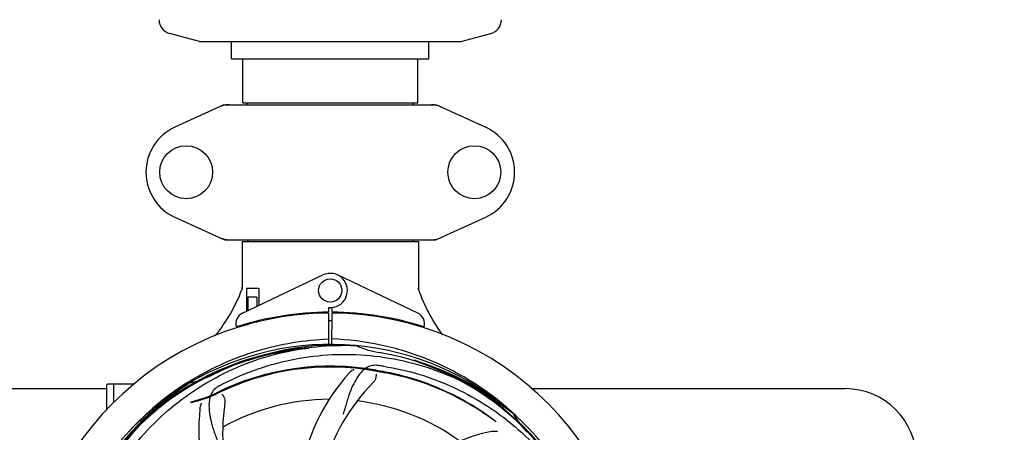
# Model space of a CAD drawing. Units: millimetres. Extents: x 14169 to 19008, y 8226 to 14920.
# Drawn here: x 16534 to 16873, y 10694 to 10836 of the extents above; entities that cross this region are included whole.
import ezdxf

# ---------------------------------------------------------------- set-up
doc = ezdxf.new("R2010")
doc.units = ezdxf.units.MM
doc.layers.add('COTAS', color=7, linetype='Continuous')
doc.styles.add('ARIAL', font='arial.ttf')
doc.dimstyles.new('Diseño_PlanosFabricacion', dxfattribs={"dimscale": 0.8, "dimtxt": 50, "dimasz": 50, "dimexe": 7, "dimexo": 7, "dimgap": 20, "dimtad": 1, "dimtih": 1, "dimtoh": 1, "dimdec": 0, "dimzin": 1, "dimdsep": 46, "dimtxsty": 'ARIAL', "dimcen": 15, "dimadec": 0, "dimazin": 0, "dimtp": 0.05, "dimtm": 0.05, "dimtfac": 1, "dimtdec": 0, "dimtofl": 0, "dimtmove": 0, "dimatfit": 3, "dimfxl": 0, "dimtolj": 1, "dimarcsym": 0})

# ---------------------------------------------------------------- blocks, each defined once
blk = doc.blocks.new('*D2')
at = {"layer": 'COTAS', "color": 0, "lineweight": -2}
for p, q in [((14781.2, 10740.82), (14781.2, 11423.8)), ((16851.2, 11242.32), (16851.2, 11423.8)), ((14821.2, 11418.2), (16811.2, 11418.2))]:
    blk.add_line(p, q, dxfattribs=at)
at = {"layer": 'COTAS', "color": 0}
for points in [[(14821.2, 11424.87), (14821.2, 11411.54), (14781.2, 11418.2)], [(16811.2, 11424.87), (16811.2, 11411.54), (16851.2, 11418.2)]]:
    blk.add_solid(points, dxfattribs=at)
at = {"layer": 'Defpoints', "color": 0}
for p in [(16851.2, 11418.2), (16851.2, 11236.72), (14781.2, 10735.22)]:
    blk.add_point(p, dxfattribs=at)
at = {"layer": 'COTAS', "color": 0, "insert": (15816.2, 11454.63), "char_height": 40, "attachment_point": 5, "style": 'ARIAL'}
blk.add_mtext('\\A1;2070 mm', dxfattribs=at)
blk = doc.blocks.new('*D1')
at = {"layer": 'COTAS', "color": 0, "lineweight": -2}
for p, q in [((16831.8, 11273.22), (17109.52, 11273.22)), ((17103.92, 11233.22), (17103.92, 10869.56)), ((17103.92, 10477.27), (17103.92, 10796.68)), ((15010.89, 10437.27), (17109.52, 10437.27))]:
    blk.add_line(p, q, dxfattribs=at)
at = {"layer": 'COTAS', "color": 0}
for points in [[(17097.25, 11233.22), (17110.59, 11233.22), (17103.92, 11273.22)], [(17097.25, 10477.27), (17110.59, 10477.27), (17103.92, 10437.27)]]:
    blk.add_solid(points, dxfattribs=at)
at = {"layer": 'Defpoints', "color": 0}
for p in [(16826.2, 11273.22), (15005.29, 10437.27), (17103.92, 10437.27)]:
    blk.add_point(p, dxfattribs=at)
at = {"layer": 'COTAS', "color": 0, "insert": (17103.92, 10833.12), "char_height": 40, "attachment_point": 5, "style": 'ARIAL'}
blk.add_mtext('\\A1;836 mm', dxfattribs=at)

msp = doc.modelspace()

# ---------------------------------------------------------------- linework, layer by layer
at = {"color": 7, "linetype": 'Continuous'}
for p, q in [((16596.2, 10828.72), (16585.91, 10831.46)), ((16596.2, 10828.72), (16686.2, 10828.72)), ((16607.2, 10822.72), (16607.2, 10828.72)), ((16675.2, 10822.72), (16675.2, 10828.72)), ((16686.2, 10828.72), (16696.49, 10831.46)), ((16607.2, 10822.72), (16675.2, 10822.72)), ((16611.05, 10807.55), (16611.05, 10822.72)), ((16671.35, 10807.55), (16671.35, 10822.72)), ((16604.56, 10806.9), (16587.64, 10799.18)), ((16604.86, 10806.97), (16677.54, 10806.97)), ((16611.05, 10807.55), (16671.35, 10807.55)), ((16612.63, 10806.97), (16612.63, 10807.55)), ((16669.78, 10806.97), (16669.78, 10807.55)), ((16677.85, 10806.9), (16694.76, 10799.18)), ((16587.64, 10768.25), (16604.56, 10760.53)), ((16677.85, 10760.53), (16694.76, 10768.25)), ((16604.86, 10760.47), (16677.54, 10760.47)), ((16612.78, 10760.47), (16612.78, 10759.89)), ((16669.62, 10760.47), (16669.62, 10759.89)), ((16610.8, 10759.89), (16671.6, 10759.89)), ((16610.8, 10759.89), (16610.8, 10744.09)), ((16610.8, 10759.89), (16610.8, 10744.09)), ((16671.6, 10759.89), (16671.6, 10744.02)), ((16671.6, 10759.89), (16671.6, 10744.02)), ((16610.99, 10735.24), (16638.68, 10748.35)), ((16671.41, 10735.24), (16643.73, 10748.35)), ((16610.91, 10743.36), (16610.91, 10743.72)), ((16616.62, 10743.72), (16612.4, 10743.72)), ((16612.4, 10743.72), (16612.4, 10735.91)), ((16616.62, 10743.72), (16616.62, 10737.91)), ((16615.92, 10740.72), (16612.77, 10740.72)), ((16612.77, 10740.72), (16612.77, 10736.08)), ((16615.92, 10740.72), (16615.92, 10737.57)), ((16640.58, 10737.15), (16640.59, 10735.51)), ((16641.82, 10735.51), (16641.83, 10737.15)), ((16640.59, 10735.21), (16640.65, 10724.18)), ((16641.75, 10724.17), (16641.82, 10735.21)), ((16611.32, 10731.13), (16611.3, 10731.22)), ((16612.77, 10731.22), (16611.52, 10731.22)), ((16612.77, 10731.51), (16612.77, 10731.22)), ((16615.92, 10732.34), (16615.92, 10732.01)), ((16649.89, 10724.06), (16650.13, 10724.05)), ((16564.2, 10710.47), (16564.21, 10710.53)), ((16564.2, 10701.85), (16564.2, 10710.47)), ((16569.2, 10710.72), (16564.45, 10710.72)), ((16573.7, 10710.72), (16566.65, 10710.72)), ((16566.65, 10704.54), (16566.65, 10710.72)), ((16592.22, 10711.44), (16592.44, 10711.58)), ((16592.49, 10711.05), (16592.69, 10711.18)), ((16508.2, 10709.22), (16564.2, 10709.22)), ((16710.41, 10709.22), (16818.6, 10709.22)), ((16703.98, 10700.84), (16704.17, 10700.69)), ((16704.26, 10700.75), (16704.06, 10700.93))]:
    msp.add_line(p, q, dxfattribs=at)
for centre, radius in [((16591.55, 10783.72), 9.12), ((16690.85, 10783.72), 9.12), ((16641.2, 10743.01), 4)]:
    msp.add_circle(centre, radius, dxfattribs=at)
for centre, radius, start, end in [((16587.2, 10836.29), 5, 180.858, 255.0686), ((16695.2, 10836.29), 5, 284.9314, 359.142), ((16606.35, 10799.4), 7.57, 101.121, 114.5176), ((16606.34, 10799.4), 7.57, 90.0046, 101.0597), ((16676.06, 10799.4), 7.57, 76.5915, 89.988), ((16676.07, 10799.45), 7.51, 73.6414, 76.5553), ((16676.05, 10799.39), 7.57, 65.4729, 73.6291), ((16594.7, 10783.72), 17, 114.5295, 245.4705), ((16687.7, 10783.72), 17, 294.5295, 65.4705), ((16606.34, 10768), 7.53, 245.4479, 270.0225), ((16676.06, 10768.03), 7.57, 270.0046, 281.0597), ((16676.05, 10768.04), 7.57, 281.121, 294.5176), ((16641.2, 10743.01), 5.9, 263.9123, 115.3333), ((16555.17, 10764.75), 59.58, 338.9214, 339.3243), ((16608.8, 10744.09), 2, 349.4627, 0), ((16727.8, 10762.93), 59.48, 198.843, 199.1771), ((16673.4, 10744.02), 1.8, 180, 189.5666), ((16728.23, 10763.13), 59.96, 199.2228, 216.144), ((16555.25, 10764.71), 59.48, 321.1877, 338.9298), ((16641.2, 10629.22), 106, 90.3322, 269.6678), ((16612.7, 10731.62), 4, 115.3333, 196.6298), ((16641.2, 10629.22), 106.3, 90.3322, 107.7079), ((16641.2, 10629.22), 106.3, 72.2921, 89.6678), ((16641.2, 10629.22), 106, 270.3322, 89.6678), ((16669.7, 10731.62), 4, 343.3702, 64.6667), ((16637.19, 10736.78), 26.48, 192.3242, 193.0018), ((16637.26, 10737.72), 26.55, 194.1849, 194.8993), ((16641.2, 10629.22), 103.35, 90, 90.3382), ((16641.2, 10629.22), 103.35, 89.6617, 90.3382), ((16641.2, 10629.22), 103.32, 89.6628, 90.3372), ((16641.2, 10629.22), 94.39, 95.4616, 72.16), ((16641.2, 10629.22), 94.1, 94.5166, 71.215), ((16641.2, 10629.22), 95.24, 84.766, 120.6079), ((16643.75, 10629.68), 94.59, 86.28, 114.0932), ((16623.97, 10630.81), 92.73, 83.9207, 84.8977), ((16641.2, 10629.22), 95.24, 48.766, 84.6079), ((16664.03, 10755.59), 34.47, 246.2574, 259.7674), ((16641.2, 10629.22), 93.95, 78.6963, 79.7582), ((16590.79, 10377.07), 351.09, 78.1224, 78.6945), ((16643.54, 10628.09), 94.59, 50.28, 78.0931), ((16641.2, 10629.22), 87.75, 79.7057, 116.5892), ((16641.2, 10629.22), 87.44, 79.7057, 116.5892), ((16636.32, 10563.91), 154.76, 81.3763, 82.0196), ((16625.99, 10637.47), 92.77, 60.6192, 61.5959), ((16585.39, 10744.87), 34.47, 282.2574, 295.7674), ((16641.2, 10629.22), 93.95, 114.6963, 115.7582), ((16748.63, 10395.58), 351.1, 114.1224, 114.6945), ((16699.86, 10667.89), 70, 138.0565, 197.2752), ((16558.4, 10174.58), 549.87, 79.3256, 79.6827), ((16641.2, 10629.22), 95.24, 120.766, 156.6079), ((16643, 10631.09), 94.59, 122.28, 150.0931), ((16564.45, 10710.47), 0.25, 120.0092, 165.007), ((16643.92, 10628.79), 97.49, 122.0313, 137.7896), ((16644.03, 10628.65), 97.67, 121.3182, 121.8855), ((16675.65, 10573.49), 154.79, 117.3764, 118.0196), ((16705.15, 10662.93), 69, 135.4683, 192.0184), ((16818.6, 10684.62), 24.6, 0, 90), ((16673.12, 10694.08), 69, 171.4682, 228.0184), ((16641.2, 10629.22), 76.34, 90.2607, 119.0406), ((16641.2, 10629.22), 76.34, 54.2607, 83.0406), ((16665.92, 10694.98), 70, 174.0566, 233.2752), ((16638.49, 10628.79), 97.49, 47.7285, 48.2011), ((16641.2, 10629.22), 95.24, 12.766, 48.6079), ((16733.95, 10718.04), 34.47, 210.2574, 223.7674), ((16638.5, 10628.81), 97.47, 46.7941, 47.5738), ((16711.39, 10626.03), 70, 102.0566, 161.2752)]:
    msp.add_arc(centre, radius, start, end, dxfattribs=at)
msp.add_ellipse((16641.2, 10794.83), major_axis=(0, 621.57), ratio=0.048908, start_param=-1.653594, end_param=-1.653126, dxfattribs=at)
for points in [[(16604.56, 10806.9), (16604.65, 10806.94), (16604.76, 10806.97), (16604.86, 10806.97)], [(16677.54, 10806.97), (16677.65, 10806.97), (16677.75, 10806.94), (16677.85, 10806.9)], [(16604.86, 10760.47), (16604.76, 10760.47), (16604.65, 10760.49), (16604.56, 10760.53)], [(16677.85, 10760.53), (16677.75, 10760.49), (16677.65, 10760.47), (16677.54, 10760.47)]]:
    msp.add_open_spline(points, degree=3, dxfattribs=at)
for points, knots in [([(16563.45, 10673.74), (16567.31, 10681.42), (16577.37, 10695.85), (16598.07, 10712.39), (16622.94, 10722.57), (16640.93, 10724.41), (16649.89, 10724.06)], [0, 0, 0, 0, 0.244703, 0.492965, 0.744714, 1, 1, 1, 1]), ([(16593.26, 10712.09), (16596.82, 10714.25), (16604.22, 10718.13), (16615.96, 10722.49), (16628.17, 10725.32), (16636.48, 10726.17), (16640.64, 10726.33)], [0, 0, 0, 0, 0.250002, 0.500003, 0.750003, 1, 1, 1, 1]), ([(16703.46, 10701.47), (16699.25, 10705.23), (16690.16, 10712.04), (16674.97, 10719.74), (16658.68, 10724.71), (16647.41, 10726.11), (16641.77, 10726.33)], [0, 0, 0, 0, 0.250004, 0.500004, 0.749997, 1, 1, 1, 1]), ([(16604.47, 10710.94), (16612.11, 10714.89), (16628.73, 10720.64), (16655.2, 10721.85), (16681.3, 10715.48), (16696.94, 10706.39), (16703.98, 10700.84)], [0, 0, 0, 0, 0.244703, 0.492965, 0.744714, 1, 1, 1, 1]), ([(16657.81, 10717.17), (16657.11, 10717.27), (16655.74, 10717.29), (16653.77, 10716.6), (16652.07, 10715.23), (16650.58, 10713.28), (16649.17, 10710.8), (16648.08, 10708.37), (16647.33, 10706.15), (16646.62, 10703.61), (16646.07, 10701.65), (16645.58, 10700.34)], [0, 0, 0, 0, 0.092636, 0.178976, 0.271248, 0.377913, 0.503666, 0.649473, 0.729591, 0.814598, 1, 1, 1, 1]), ([(16659.52, 10716.92), (16668.02, 10715.63), (16684.85, 10710.51), (16706.97, 10695.94), (16724.34, 10675.43), (16731.66, 10658.89), (16734.09, 10650.26)], [0, 0, 0, 0, 0.244703, 0.492965, 0.744714, 1, 1, 1, 1]), ([(16647.79, 10714.68), (16647.92, 10714.82), (16648.4, 10715.3), (16648.98, 10715.68), (16649.44, 10715.88)], [0, 0, 0, 0, 0.271813, 1, 1, 1, 1]), ([(16656.95, 10714.37), (16657.02, 10713.95), (16656.92, 10712.84), (16656.43, 10711.8), (16655.96, 10711.32)], [0, 0, 0, 0, 0.388616, 1, 1, 1, 1]), ([(16660.25, 10714.63), (16659.68, 10714.73), (16658.54, 10714.94), (16657.4, 10715.15), (16656.83, 10715.25)], [0, 0, 0, 0, 0.499862, 1, 1, 1, 1]), ([(16698.14, 10697.94), (16695.87, 10699.68), (16690.83, 10703.18), (16682.25, 10707.94), (16671.96, 10712.16), (16664.35, 10714.16), (16660.25, 10714.93)], [0, 0, 0, 0, 0.205186, 0.438378, 0.701456, 1, 1, 1, 1]), ([(16698.26, 10697.77), (16695.94, 10699.53), (16690.86, 10703.03), (16682.23, 10707.76), (16671.94, 10711.92), (16664.34, 10713.88), (16660.25, 10714.63)], [0, 0, 0, 0, 0.207902, 0.440471, 0.702671, 1, 1, 1, 1]), ([(16552.13, 10619.54), (16550.73, 10628.02), (16550.4, 10645.6), (16557.42, 10671.15), (16571.55, 10694.01), (16585.03, 10706.07), (16592.49, 10711.05)], [0, 0, 0, 0, 0.244703, 0.492965, 0.744714, 1, 1, 1, 1]), ([(16602.94, 10710.13), (16602.32, 10709.8), (16601.19, 10709.02), (16600.01, 10707.3), (16599.44, 10705.2), (16599.38, 10702.75), (16599.69, 10699.92), (16600.24, 10697.33), (16600.93, 10695.09), (16601.85, 10692.63), (16602.55, 10690.72), (16602.94, 10689.38)], [0, 0, 0, 0, 0.092725, 0.179135, 0.271447, 0.378126, 0.503857, 0.649622, 0.729719, 0.814699, 1, 1, 1, 1]), ([(16602.06, 10707.41), (16601.32, 10707.04), (16599.87, 10706.4), (16597.78, 10705.64), (16595.93, 10705.08), (16594.39, 10704.67), (16593.48, 10704.44), (16593.08, 10704.34)], [0, 0, 0, 0, 0.261616, 0.498934, 0.702244, 0.869754, 1, 1, 1, 1]), ([(16601.92, 10707.69), (16601.29, 10707.37), (16600.06, 10706.81), (16598.27, 10706.11), (16596.66, 10705.56), (16595.28, 10705.13), (16594.16, 10704.8), (16593.49, 10704.6), (16593.21, 10704.51)], [0, 0, 0, 0, 0.227935, 0.437702, 0.62141, 0.776749, 0.903241, 1, 1, 1, 1]), ([(16603.89, 10707.36), (16604.19, 10707.07), (16604.77, 10706.11), (16604.98, 10704.98), (16604.88, 10704.32)], [0, 0, 0, 0, 0.388617, 1, 1, 1, 1]), ([(16593.21, 10704.51), (16593.24, 10704.52), (16593.26, 10704.54), (16593.34, 10704.55), (16593.28, 10704.48), (16593.21, 10704.43), (16593.12, 10704.37), (16593.08, 10704.34)], [0, 0, 0, 0, 0.200157, 0.274909, 0.366109, 0.610654, 1, 1, 1, 1]), ([(16596.3, 10702.23), (16596.32, 10702.42), (16596.43, 10703.09), (16596.67, 10703.74), (16596.92, 10704.17)], [0, 0, 0, 0, 0.271838, 1, 1, 1, 1]), ([(16698.26, 10697.77), (16698.23, 10697.81), (16698.2, 10697.86), (16698.16, 10697.92), (16698.14, 10697.94)], [0, 0, 0, 0, 0.60229, 1, 1, 1, 1]), ([(16696.77, 10694.48), (16696.95, 10694.52), (16697.62, 10694.63), (16698.32, 10694.6), (16698.8, 10694.49)], [0, 0, 0, 0, 0.271836, 1, 1, 1, 1])]:
    msp.add_open_spline(points, degree=3, knots=knots, dxfattribs=at)

# ---------------------------------------------------------------- dimensions: what is measured, and where the dimension line sits
at = {"layer": 'COTAS'}
dim = msp.add_linear_dim(base=(16851.2, 11418.2), p1=(14781.2, 10735.22), p2=(16851.2, 11236.72), dimstyle='Diseño_PlanosFabricacion', override={"dimpost": ' mm'}, dxfattribs=at)
dim.commit()
dim.dimension.update_dxf_attribs({"geometry": '*D2', "text_midpoint": (15816.2, 11418.2), "dimtype": 160})
dim = msp.add_linear_dim(base=(17103.92, 10437.27), p1=(16826.2, 11273.22), p2=(15005.29, 10437.27), angle=90, dimstyle='Diseño_PlanosFabricacion', override={"dimpost": ' mm'}, dxfattribs=at)
dim.commit()
dim.dimension.update_dxf_attribs({"geometry": '*D1', "text_midpoint": (17103.92, 10833.12), "dimtype": 160})

doc.saveas('drawing.dxf')
